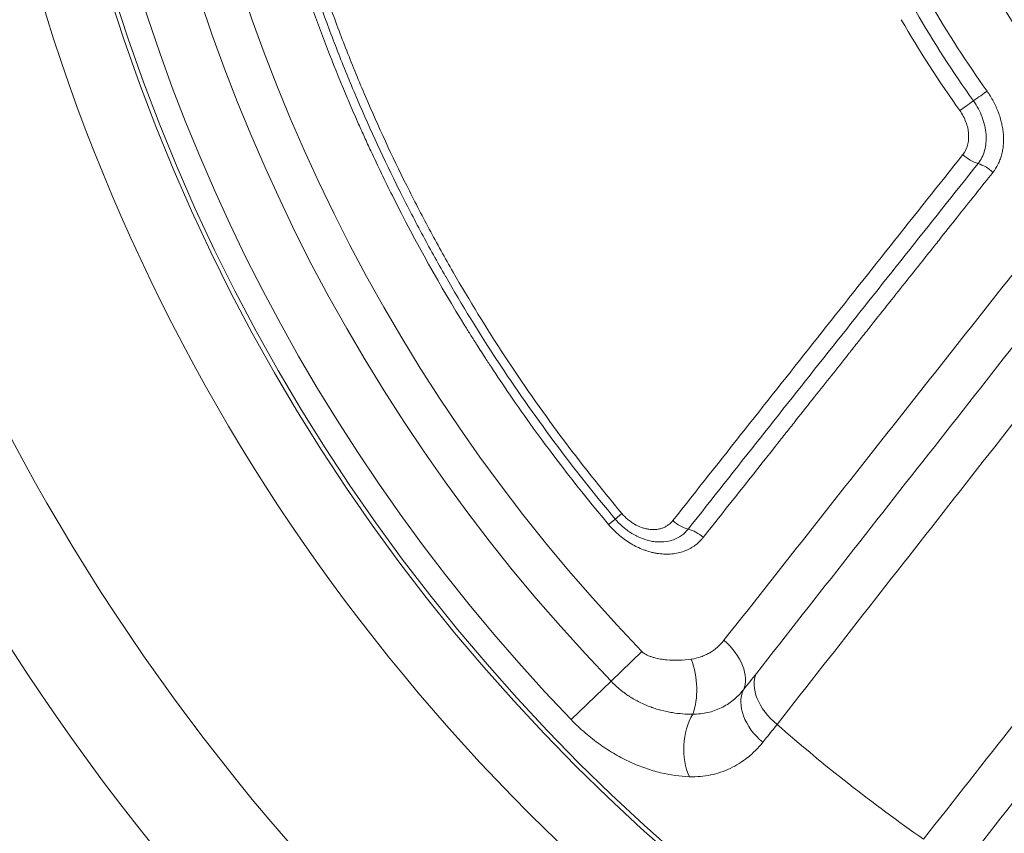
# Model space of a CAD drawing. Extents: x 406 to 13006, y 235 to 9145.
# Drawn here: x 3552 to 3677, y 6740 to 6843 of the extents above; entities that cross this region are included whole.
import ezdxf

# ---------------------------------------------------------------- set-up
doc = ezdxf.new("R2010")
doc.units = 0
doc.header["$MEASUREMENT"] = 0
doc.header["$PDMODE"] = 1
doc.layers.get('0').update_dxf_attribs({"linetype": 'CONTINUOUS'})
doc.layers.get('DefPoints').update_dxf_attribs({"linetype": 'CONTINUOUS'})
for name, color, linetype, lineweight in [('FRAM3', 1, 'CONTINUOUS', 50), ('外形線', 7, 'CONTINUOUS', 18), ('寸法線', 3, 'CONTINUOUS', 18)]:
    doc.layers.add(name, color=color, linetype=linetype, lineweight=lineweight)
doc.styles.get("Standard").update_dxf_attribs({"font": 'TXT.SHX', "bigfont": 'bigfont.shx'})
doc.dimstyles.new('30ベース', dxfattribs={"dimscale": 30, "dimtxt": 3, "dimasz": 3, "dimexe": 0, "dimexo": 1, "dimgap": 1, "dimtad": 3, "dimdec": 0, "dimdsep": 46, "dimtxsty": 'Standard', "dimblk": 'DOTSMALL', "dimcen": 0, "dimclrd": 256, "dimclre": 256, "dimclrt": 7, "dimadec": 3, "dimazin": 2, "dimtfac": 1, "dimtdec": 0, "dimtix": 1, "dimtmove": 2, "dimatfit": 2, "dimldrblk": 'OPEN', "dimfxl": 0, "dimtolj": 1, "dimlwd": -1, "dimlwe": -1, "dimarcsym": 0})

# ---------------------------------------------------------------- blocks, each defined once
blk = doc.blocks.new('_DotSmall')
at = {"layer": 'FRAM3', "color": 0, "const_width": 0.5}
blk.add_lwpolyline([(-0.0625, 0, 1), (0.0625, 0, 1)], format="xyb", close=True, dxfattribs=at)
blk = doc.blocks.new('*D17')
at = {"layer": 'DefPoints', "color": 0}
for p in [(3783.78, 7984.67), (2361.25, 5849.78), (3785.34, 5849.78)]:
    blk.add_point(p, dxfattribs=at)
at = {"layer": '寸法線'}
for p, q in [((3753.78, 7984.67), (2361.25, 7984.67)), ((2361.25, 7984.67), (2361.25, 5849.78)), ((3755.34, 5849.78), (2361.25, 5849.78))]:
    blk.add_line(p, q, dxfattribs=at)
at = {"layer": '寸法線', "xscale": 90, "yscale": 90, "zscale": 90}
for p, rotation in [((2361.25, 7984.67), 90), ((2361.25, 5849.78), 270)]:
    blk.add_blockref('_DotSmall', p, dxfattribs=dict(at, rotation=rotation))
at = {"layer": '寸法線', "color": 7, "insert": (2286.25, 6917.22), "char_height": 90, "attachment_point": 5, "rotation": 90}
blk.add_mtext('\\A1;2135', dxfattribs=at)
blk = doc.blocks.new('_OPEN')
at = {"color": 0, "linetype": 'ByBlock'}
for p, q in [((-1, 0.1667), (0, 0)), ((0, 0), (-1, -0.1667)), ((0, 0), (-1, 0))]:
    blk.add_line(p, q, dxfattribs=at)

msp = doc.modelspace()

# ---------------------------------------------------------------- linework, layer by layer
at = {"layer": '外形線'}
for q in [(3630.803, 6763.297), (3621.835, 6754.675)]:
    msp.add_line((3626.896, 6759.54), q, dxfattribs=at)
at = {"layer": '外形線', "extrusion": (0, 0, -1)}
for radius in [284.912, 237.68]:
    msp.add_circle((-3790.897, 6917.226), radius, dxfattribs=at)
at = {"layer": '外形線'}
for radius in [271.444, 246.645, 238.229]:
    msp.add_circle((3790.897, 6917.226), radius, dxfattribs=at)
at = {"layer": '外形線', "extrusion": (0, 0, -1)}
for radius, start, end in [(348.456, 90.11996, 89.96896), (234.532, 316.12463, 30.09304), (1067.464, 270.298271, 359.615659), (1067.39, 270.95818, 358.955749), (1067.267, 270.95818, 358.955749), (135.23, 318.08324, 335.66074), (234.532, 226.12463, 300.09304)]:
    msp.add_arc((-3790.897, 6917.226), radius, start, end, dxfattribs=at)
at = {"layer": '外形線'}
for radius, start, end in [(227.512, 149.90696, 223.87537), (222.091, 149.90696, 223.87537), (1067.463, 180.384341, 269.701729), (1067.266, 181.044251, 269.04182), (216.942, 228.77576, 235.00657)]:
    msp.add_arc((3790.897, 6917.226), radius, start, end, dxfattribs=at)
for centre, major_axis, ratio, start_param, end_param in [((3790.664, 6917.066), (-80.439, 117.71), 0.9999984, 1.4968816, 1.5902398), ((3672.751, 6833.079), (2.586, 1.842), 0.0000319, 1.5462243, 2.2689284), ((3673.695, 6822.777), (-2.49, 1.971), 0.6333087, 4.5697921, 5.2835997), ((3637.067, 6776.391), (-2.494, 1.965), 0.6378118, 4.6085593, 5.3237509), ((3638.331, 6761.812), (-4.996, 3.919), 0.6404563, 3.2977972, 4.6411093), ((3634.173, 6759.437), (-0.839, 6.294), 0.5536075, 3.9369758, 5.115445)]:
    msp.add_ellipse(centre, major_axis=major_axis, ratio=ratio, start_param=start_param, end_param=end_param, dxfattribs=at)
at = {"layer": '外形線', "extrusion": (0, 0, -1)}
for centre, major_axis, ratio, start_param, end_param in [((3789.83, 6916.497), (-82.259, 120.377), 0.9999988, 4.6927901, 4.7868056), ((3672.878, 6833.17), (-2.586, -1.842), 0.0000352, 4.0142568, 4.7369609), ((3673.102, 6827.56), (2.479, -1.983), 0.6313056, 0.9963137, 1.7273942), ((3625.027, 6778.082), (-2.432, -2.042), 0.0003459, 3.2922869, 4.0142574), ((3629.835, 6782.118), (2.432, 2.041), 0.0001059, 2.2689281, 2.9908984), ((3636.258, 6781.252), (2.488, -1.972), 0.6367158, 0.9577597, 1.6853532), ((3650.621, 6757.127), (4.995, -3.921), 0.6422392, 1.6054378, 2.9935535), ((3648.983, 6755.065), (4.947, -3.981), 0.6838923, 1.5990264, 2.9770911), ((3640.325, 6751.288), (-0.433, -6.335), 0.6631682, 0.8725508, 2.2232914)]:
    msp.add_ellipse(centre, major_axis=major_axis, ratio=ratio, start_param=start_param, end_param=end_param, dxfattribs=at)
at = {"layer": '外形線'}
for points, knots in [([(3626.59, 6779.393), (3622.767, 6783.947), (3619.626, 6788.066), (3617.045, 6791.637), (3614.906, 6794.597), (3613.151, 6797.182), (3611.725, 6799.349), (3611.431, 6799.796), (3611.151, 6800.225), (3610.885, 6800.637), (3610.495, 6801.238), (3610.135, 6801.801), (3609.803, 6802.325), (3609.761, 6802.39), (3609.72, 6802.455), (3609.679, 6802.519), (3609.674, 6802.527), (3609.669, 6802.535), (3609.664, 6802.543), (3609.659, 6802.551), (3609.65, 6802.566), (3609.642, 6802.578), (3609.627, 6802.603), (3609.611, 6802.627), (3609.596, 6802.652), (3609.565, 6802.701), (3609.534, 6802.75), (3609.503, 6802.799), (3609.378, 6802.996), (3609.254, 6803.194), (3609.13, 6803.392), (3608.881, 6803.789), (3608.632, 6804.19), (3608.383, 6804.595), (3605.332, 6809.542), (3602.224, 6815.034), (3599.179, 6821.115), (3598.257, 6822.957), (3597.343, 6824.851), (3596.438, 6826.801), (3596.178, 6827.36), (3595.916, 6827.931), (3595.65, 6828.518), (3595.4, 6829.071), (3595.153, 6829.621), (3594.91, 6830.17), (3594.545, 6830.992), (3594.189, 6831.81), (3593.841, 6832.623), (3593.724, 6832.897), (3593.607, 6833.17), (3593.492, 6833.443), (3591.904, 6837.194), (3590.48, 6840.856), (3589.2, 6844.412), (3589.002, 6844.965), (3588.806, 6845.515), (3588.615, 6846.062), (3587.36, 6849.642), (3586.25, 6853.113), (3585.266, 6856.46), (3585.131, 6856.92), (3584.998, 6857.378), (3584.867, 6857.834), (3583.786, 6861.605), (3582.863, 6865.217), (3582.07, 6868.657)], [0, 0, 0, 0, 0.125, 0.125, 0.125, 0.2286298, 0.2286298, 0.2286298, 0.25, 0.25, 0.25, 0.28125, 0.28125, 0.28125, 0.2851563, 0.2851563, 0.2851563, 0.2856445, 0.2856445, 0.2856445, 0.2861328, 0.2861328, 0.2861328, 0.2871094, 0.2871094, 0.2871094, 0.2890625, 0.2890625, 0.2890625, 0.296875, 0.296875, 0.296875, 0.3125, 0.3125, 0.3125, 0.5036444, 0.5036444, 0.5036444, 0.561519, 0.561519, 0.561519, 0.578125, 0.578125, 0.578125, 0.59375, 0.59375, 0.59375, 0.6171298, 0.6171298, 0.6171298, 0.625, 0.625, 0.625, 0.7331955, 0.7331955, 0.7331955, 0.75, 0.75, 0.75, 0.8598892, 0.8598892, 0.8598892, 0.875, 0.875, 0.875, 1, 1, 1, 1]), ([(3627.431, 6780.1), (3624.745, 6783.299), (3622.152, 6786.578), (3619.662, 6789.925), (3617.172, 6793.272), (3614.783, 6796.69), (3612.495, 6800.178), (3612.491, 6800.184), (3612.487, 6800.189), (3612.483, 6800.195), (3610.199, 6803.678), (3608.014, 6807.234), (3605.939, 6810.846), (3605.936, 6810.852), (3605.933, 6810.857), (3605.929, 6810.863), (3604.889, 6812.674), (3603.875, 6814.501), (3602.889, 6816.342), (3601.909, 6818.171), (3600.956, 6820.014), (3600.029, 6821.871), (3600.024, 6821.881), (3600.019, 6821.891), (3600.014, 6821.901), (3598.157, 6825.624), (3596.407, 6829.409), (3594.772, 6833.236), (3594.768, 6833.246), (3594.764, 6833.255), (3594.76, 6833.264), (3593.94, 6835.185), (3593.147, 6837.118), (3592.384, 6839.061), (3591.626, 6840.992), (3590.896, 6842.933), (3590.194, 6844.886), (3590.191, 6844.896), (3590.187, 6844.906), (3590.183, 6844.916), (3589.482, 6846.871), (3588.808, 6848.837), (3588.164, 6850.811), (3586.221, 6856.765), (3584.545, 6862.795), (3583.136, 6868.9)], [0, 0, 0, 0, 0.01253081, 0.01253081, 0.01253081, 0.02506162, 0.02506162, 0.02506162, 0.02508215, 0.02508215, 0.02508215, 0.03759244, 0.03759244, 0.03759244, 0.03761211, 0.03761211, 0.03761211, 0.04388616, 0.04388616, 0.04388616, 0.05012325, 0.05012325, 0.05012325, 0.0501564, 0.0501564, 0.0501564, 0.06265406, 0.06265406, 0.06265406, 0.06268439, 0.06268439, 0.06268439, 0.06895506, 0.06895506, 0.06895506, 0.07518487, 0.07518487, 0.07518487, 0.07521738, 0.07521738, 0.07521738, 0.08145028, 0.08145028, 0.08145028, 0.1002465, 0.1002465, 0.1002465, 0.1002465]), ([(3584.201, 6869.146), (3586.072, 6861.044), (3588.412, 6853.091), (3591.215, 6845.287), (3591.916, 6843.336), (3592.645, 6841.395), (3593.405, 6839.463), (3594.164, 6837.531), (3594.952, 6835.606), (3595.769, 6833.695), (3597.401, 6829.874), (3599.144, 6826.106), (3600.996, 6822.391), (3601.923, 6820.534), (3602.876, 6818.691), (3603.857, 6816.86), (3604.838, 6815.03), (3605.847, 6813.212), (3606.882, 6811.41), (3608.952, 6807.806), (3611.126, 6804.268), (3613.402, 6800.798), (3615.678, 6797.327), (3618.057, 6793.923), (3620.539, 6790.587), (3623.021, 6787.251), (3625.599, 6783.991), (3628.272, 6780.806)], [0, 0, 0, 0, 0.024861033, 0.024861033, 0.024861033, 0.031076292, 0.031076292, 0.031076292, 0.037291552, 0.037291552, 0.037291552, 0.049722073, 0.049722073, 0.049722073, 0.055937334, 0.055937334, 0.055937334, 0.062152595, 0.062152595, 0.062152595, 0.074583114, 0.074583114, 0.074583114, 0.087013634, 0.087013634, 0.087013634, 0.099444156, 0.099444156, 0.099444156, 0.099444156]), ([(3674.54, 6834.354), (3674.689, 6834.145), (3674.831, 6833.932), (3674.965, 6833.715), (3675.1, 6833.497), (3675.228, 6833.275), (3675.348, 6833.051), (3675.584, 6832.609), (3675.789, 6832.159), (3675.964, 6831.697), (3675.966, 6831.691), (3675.968, 6831.686), (3675.97, 6831.681), (3676.056, 6831.453), (3676.134, 6831.222), (3676.204, 6830.993), (3676.275, 6830.759), (3676.337, 6830.525), (3676.391, 6830.29), (3676.392, 6830.283), (3676.394, 6830.276), (3676.395, 6830.269), (3676.449, 6830.033), (3676.493, 6829.798), (3676.528, 6829.564), (3676.562, 6829.337), (3676.588, 6829.111), (3676.605, 6828.887), (3676.605, 6828.879), (3676.606, 6828.872), (3676.607, 6828.864), (3676.623, 6828.633), (3676.631, 6828.404), (3676.63, 6828.178), (3676.628, 6827.958), (3676.618, 6827.74), (3676.599, 6827.526), (3676.599, 6827.519), (3676.598, 6827.512), (3676.598, 6827.505), (3676.578, 6827.285), (3676.549, 6827.069), (3676.511, 6826.856), (3676.474, 6826.648), (3676.427, 6826.443), (3676.373, 6826.244), (3676.372, 6826.239), (3676.37, 6826.234), (3676.369, 6826.229), (3676.313, 6826.025), (3676.248, 6825.827), (3676.175, 6825.634), (3676.101, 6825.44), (3676.018, 6825.251), (3675.927, 6825.069), (3675.746, 6824.706), (3675.532, 6824.369), (3675.284, 6824.057)], [0, 0, 0, 0, 0.0625, 0.0625, 0.0625, 0.125, 0.125, 0.125, 0.2485863, 0.2485863, 0.2485863, 0.25, 0.25, 0.25, 0.3109034, 0.3109034, 0.3109034, 0.3731392, 0.3731392, 0.3731392, 0.375, 0.375, 0.375, 0.4375, 0.4375, 0.4375, 0.4979353, 0.4979353, 0.4979353, 0.5, 0.5, 0.5, 0.5625, 0.5625, 0.5625, 0.623081, 0.623081, 0.623081, 0.625, 0.625, 0.625, 0.6875, 0.6875, 0.6875, 0.7484835, 0.7484835, 0.7484835, 0.75, 0.75, 0.75, 0.8125, 0.8125, 0.8125, 0.875, 0.875, 0.875, 1, 1, 1, 1]), ([(3672.814, 6833.124), (3673.276, 6832.476), (3673.645, 6831.787), (3673.919, 6831.061), (3673.922, 6831.054), (3673.924, 6831.048), (3673.926, 6831.041), (3674.063, 6830.676), (3674.172, 6830.313), (3674.254, 6829.949), (3674.333, 6829.595), (3674.387, 6829.24), (3674.413, 6828.888), (3674.414, 6828.878), (3674.415, 6828.869), (3674.415, 6828.86), (3674.441, 6828.499), (3674.437, 6828.151), (3674.406, 6827.812), (3674.376, 6827.481), (3674.318, 6827.159), (3674.234, 6826.848), (3674.232, 6826.842), (3674.23, 6826.836), (3674.229, 6826.829), (3674.054, 6826.2), (3673.779, 6825.647), (3673.399, 6825.168)], [0, 0, 0, 0, 0.0023556622, 0.0023556622, 0.0023556622, 0.002376746, 0.002376746, 0.002376746, 0.0035607341, 0.0035607341, 0.0035607341, 0.0047113243, 0.0047113243, 0.0047113243, 0.0047419839, 0.0047419839, 0.0047419839, 0.0059192387, 0.0059192387, 0.0059192387, 0.0070669865, 0.0070669865, 0.0070669865, 0.0070902534, 0.0070902534, 0.0070902534, 0.0094226487, 0.0094226487, 0.0094226487, 0.0094226487]), ([(3671.479, 6826.323), (3671.746, 6826.66), (3671.94, 6827.049), (3672.064, 6827.491), (3672.125, 6827.713), (3672.168, 6827.944), (3672.19, 6828.181), (3672.191, 6828.185), (3672.191, 6828.189), (3672.191, 6828.192), (3672.213, 6828.427), (3672.216, 6828.667), (3672.199, 6828.916), (3672.199, 6828.92), (3672.198, 6828.924), (3672.198, 6828.928), (3672.181, 6829.177), (3672.144, 6829.428), (3672.088, 6829.678), (3672.032, 6829.932), (3671.957, 6830.187), (3671.862, 6830.442), (3671.671, 6830.953), (3671.414, 6831.439), (3671.089, 6831.895)], [0, 0, 0, 0, 0.0016341569, 0.0016341569, 0.0016341569, 0.0024534388, 0.0024534388, 0.0024534388, 0.0024659474, 0.0024659474, 0.0024659474, 0.0032746796, 0.0032746796, 0.0032746796, 0.0032879298, 0.0032879298, 0.0032879298, 0.0040977977, 0.0040977977, 0.0040977977, 0.0049227392, 0.0049227392, 0.0049227392, 0.0065758597, 0.0065758597, 0.0065758597, 0.0065758597]), ([(3634.726, 6779.903), (3640.826, 6787.629), (3646.935, 6795.358), (3653.058, 6803.094), (3659.182, 6810.829), (3665.319, 6818.571), (3671.479, 6826.323)], [0, 0, 0, 0, 0.038291113, 0.038291113, 0.038291113, 0.076582227, 0.076582227, 0.076582227, 0.076582227]), ([(3641.191, 6764.725), (3649.348, 6775.081), (3657.513, 6785.439), (3665.691, 6795.8), (3673.867, 6806.158), (3682.055, 6816.519), (3690.27, 6826.886)], [0, 0, 0, 0, 0.05150331, 0.05150331, 0.05150331, 0.10299761, 0.10299761, 0.10299761, 0.10299761]), ([(3673.399, 6825.168), (3667.242, 6817.432), (3661.108, 6809.703), (3654.987, 6801.979), (3648.867, 6794.256), (3642.761, 6786.537), (3636.663, 6778.822)], [0, 0, 0, 0, 0.038286924, 0.038286924, 0.038286924, 0.07657083, 0.07657083, 0.07657083, 0.07657083]), ([(3675.284, 6824.057), (3673.816, 6822.214), (3672.315, 6820.328), (3670.78, 6818.398), (3670.012, 6817.432), (3669.236, 6816.457), (3668.452, 6815.47), (3668.06, 6814.976), (3667.665, 6814.48), (3667.269, 6813.981), (3667.071, 6813.732), (3666.872, 6813.482), (3666.673, 6813.231), (3666.566, 6813.097), (3666.46, 6812.963), (3666.354, 6812.829), (3666.28, 6812.737), (3666.207, 6812.644), (3666.133, 6812.552), (3666.113, 6812.527), (3666.092, 6812.499), (3666.073, 6812.476), (3664.604, 6810.627), (3663.104, 6808.738), (3661.574, 6806.809), (3660.808, 6805.845), (3660.035, 6804.87), (3659.254, 6803.886), (3658.864, 6803.394), (3658.471, 6802.899), (3658.077, 6802.402), (3657.88, 6802.153), (3657.682, 6801.904), (3657.484, 6801.654), (3657.385, 6801.529), (3657.286, 6801.404), (3657.186, 6801.279), (3657.099, 6801.169), (3657.012, 6801.059), (3656.925, 6800.95), (3656.913, 6800.934), (3656.9, 6800.918), (3656.889, 6800.904), (3656.829, 6800.828), (3656.77, 6800.754), (3656.71, 6800.679), (3655.297, 6798.896), (3653.857, 6797.079), (3652.391, 6795.229), (3651.627, 6794.265), (3650.856, 6793.291), (3650.078, 6792.309), (3649.689, 6791.818), (3649.298, 6791.324), (3648.906, 6790.828), (3648.709, 6790.58), (3648.513, 6790.332), (3648.315, 6790.083), (3648.206, 6789.944), (3648.096, 6789.806), (3647.986, 6789.667), (3647.913, 6789.574), (3647.838, 6789.48), (3647.764, 6789.387), (3647.75, 6789.369), (3647.735, 6789.35), (3647.722, 6789.334), (3644.779, 6785.615), (3641.729, 6781.761), (3638.573, 6777.769)], [0, 0, 0, 0, 0.125, 0.125, 0.125, 0.1875, 0.1875, 0.1875, 0.21875, 0.21875, 0.21875, 0.234375, 0.234375, 0.234375, 0.2427019, 0.2427019, 0.2427019, 0.2484464, 0.2484464, 0.2484464, 0.25, 0.25, 0.25, 0.375, 0.375, 0.375, 0.4375, 0.4375, 0.4375, 0.46875, 0.46875, 0.46875, 0.484375, 0.484375, 0.484375, 0.4921875, 0.4921875, 0.4921875, 0.4990234, 0.4990234, 0.4990234, 0.4999694, 0.4999694, 0.4999694, 0.5050267, 0.5050267, 0.5050267, 0.625, 0.625, 0.625, 0.6875, 0.6875, 0.6875, 0.71875, 0.71875, 0.71875, 0.734375, 0.734375, 0.734375, 0.7430494, 0.7430494, 0.7430494, 0.7488946, 0.7488946, 0.7488946, 0.75, 0.75, 0.75, 1, 1, 1, 1]), ([(3645.31, 6760.532), (3653.068, 6770.418), (3660.828, 6780.307), (3668.593, 6790.2), (3676.358, 6800.094), (3684.127, 6809.991), (3691.904, 6819.898)], [0, 0, 0, 0, 0.049136176, 0.049136176, 0.049136176, 0.098273081, 0.098273081, 0.098273081, 0.098273081]), ([(3694.382, 6813.394), (3686.642, 6803.495), (3678.901, 6793.602), (3671.158, 6783.713), (3663.416, 6773.825), (3655.674, 6763.94), (3647.931, 6754.057)], [0, 0, 0, 0, 0.049139268, 0.049139268, 0.049139268, 0.098276402, 0.098276402, 0.098276402, 0.098276402]), ([(3666.485, 6739.504), (3674.239, 6749.378), (3681.995, 6759.253), (3689.754, 6769.128), (3697.514, 6779.003), (3705.277, 6788.878), (3713.048, 6798.754)], [0, 0, 0, 0, 0.04913714, 0.04913714, 0.04913714, 0.098276405, 0.098276405, 0.098276405, 0.098276405]), ([(3719.955, 6797.896), (3712.186, 6787.983), (3704.424, 6778.08), (3696.666, 6768.182), (3688.907, 6758.283), (3681.152, 6748.391), (3673.398, 6738.501)], [0, 0, 0, 0, 0.049136895, 0.049136895, 0.049136895, 0.098273072, 0.098273072, 0.098273072, 0.098273072]), ([(3636.663, 6778.822), (3636.42, 6778.514), (3636.14, 6778.25), (3635.513, 6777.801), (3635.161, 6777.615), (3634.415, 6777.346), (3634.019, 6777.259), (3633.392, 6777.2), (3633.178, 6777.193), (3632.75, 6777.204), (3632.533, 6777.221), (3632.097, 6777.28), (3631.878, 6777.322), (3631.435, 6777.431), (3631.212, 6777.498), (3630.553, 6777.732), (3630.123, 6777.931), (3629.492, 6778.299), (3629.283, 6778.434), (3628.879, 6778.72), (3628.684, 6778.872), (3628.115, 6779.353), (3627.758, 6779.711), (3627.431, 6780.1)], [0, 0, 0, 0, 0.001504063, 0.001504063, 0.003008127, 0.003008127, 0.00451219, 0.00451219, 0.005264222, 0.005264222, 0.006016254, 0.006016254, 0.006768285, 0.006768285, 0.007520317, 0.007520317, 0.009024381, 0.009024381, 0.009776412, 0.009776412, 0.010528444, 0.010528444, 0.012032507, 0.012032507, 0.012032507, 0.012032507]), ([(3628.272, 6780.806), (3628.501, 6780.533), (3628.749, 6780.285), (3629.014, 6780.06), (3629.146, 6779.948), (3629.283, 6779.841), (3629.424, 6779.741), (3629.565, 6779.64), (3629.711, 6779.546), (3629.858, 6779.459), (3630.152, 6779.287), (3630.452, 6779.147), (3630.76, 6779.037), (3630.763, 6779.035), (3630.767, 6779.034), (3630.771, 6779.033), (3630.921, 6778.98), (3631.073, 6778.934), (3631.224, 6778.896), (3631.228, 6778.895), (3631.232, 6778.894), (3631.236, 6778.893), (3631.386, 6778.856), (3631.536, 6778.828), (3631.684, 6778.807), (3631.688, 6778.806), (3631.692, 6778.806), (3631.696, 6778.805), (3631.844, 6778.785), (3631.992, 6778.773), (3632.138, 6778.769), (3632.142, 6778.769), (3632.145, 6778.769), (3632.149, 6778.769), (3632.295, 6778.765), (3632.441, 6778.77), (3632.584, 6778.783), (3632.587, 6778.784), (3632.59, 6778.784), (3632.594, 6778.784), (3632.739, 6778.798), (3632.881, 6778.82), (3633.018, 6778.851), (3633.154, 6778.881), (3633.285, 6778.918), (3633.413, 6778.965), (3633.546, 6779.012), (3633.674, 6779.069), (3633.798, 6779.134), (3633.918, 6779.197), (3634.032, 6779.268), (3634.14, 6779.346), (3634.36, 6779.503), (3634.556, 6779.688), (3634.726, 6779.903)], [0, 0, 0, 0, 0.0010509194, 0.0010509194, 0.0010509194, 0.0015763791, 0.0015763791, 0.0015763791, 0.0021018387, 0.0021018387, 0.0021018387, 0.0031527581, 0.0031527581, 0.0031527581, 0.0031652592, 0.0031652592, 0.0031652592, 0.0036782178, 0.0036782178, 0.0036782178, 0.0036913942, 0.0036913942, 0.0036913942, 0.0042036775, 0.0042036775, 0.0042036775, 0.0042169905, 0.0042169905, 0.0042169905, 0.0047291372, 0.0047291372, 0.0047291372, 0.0047420492, 0.0047420492, 0.0047420492, 0.0052545969, 0.0052545969, 0.0052545969, 0.0052665741, 0.0052665741, 0.0052665741, 0.0057906829, 0.0057906829, 0.0057906829, 0.0063055162, 0.0063055162, 0.0063055162, 0.0068378186, 0.0068378186, 0.0068378186, 0.0073564356, 0.0073564356, 0.0073564356, 0.008407355, 0.008407355, 0.008407355, 0.008407355]), ([(3638.573, 6777.769), (3638.495, 6777.671), (3638.413, 6777.575), (3638.329, 6777.482), (3638.244, 6777.389), (3638.155, 6777.298), (3638.065, 6777.212), (3637.885, 6777.041), (3637.693, 6776.882), (3637.49, 6776.736), (3637.386, 6776.662), (3637.28, 6776.591), (3637.171, 6776.524), (3637.063, 6776.458), (3636.952, 6776.394), (3636.84, 6776.335), (3636.616, 6776.218), (3636.383, 6776.115), (3636.142, 6776.027), (3635.901, 6775.939), (3635.653, 6775.866), (3635.394, 6775.809), (3635.391, 6775.808), (3635.389, 6775.807), (3635.386, 6775.807), (3635.13, 6775.75), (3634.866, 6775.708), (3634.599, 6775.682), (3634.595, 6775.682), (3634.591, 6775.681), (3634.586, 6775.681), (3634.321, 6775.656), (3634.051, 6775.646), (3633.776, 6775.651), (3633.496, 6775.657), (3633.212, 6775.679), (3632.928, 6775.716), (3632.922, 6775.717), (3632.915, 6775.718), (3632.908, 6775.719), (3632.773, 6775.737), (3632.637, 6775.759), (3632.501, 6775.785), (3632.358, 6775.811), (3632.214, 6775.842), (3632.071, 6775.877), (3631.786, 6775.946), (3631.503, 6776.029), (3631.218, 6776.129), (3631.211, 6776.132), (3631.203, 6776.134), (3631.196, 6776.137), (3630.918, 6776.235), (3630.642, 6776.347), (3630.368, 6776.473), (3630.361, 6776.477), (3630.354, 6776.48), (3630.346, 6776.483), (3630.213, 6776.545), (3630.08, 6776.61), (3629.949, 6776.679), (3629.81, 6776.751), (3629.671, 6776.827), (3629.536, 6776.905), (3629.529, 6776.909), (3629.522, 6776.913), (3629.516, 6776.917), (3629.252, 6777.07), (3628.993, 6777.237), (3628.738, 6777.416), (3628.477, 6777.6), (3628.224, 6777.795), (3627.975, 6778.005), (3627.97, 6778.01), (3627.965, 6778.014), (3627.959, 6778.019), (3627.467, 6778.435), (3627.007, 6778.897), (3626.59, 6779.393)], [0, 0, 0, 0, 0.03125, 0.03125, 0.03125, 0.0625, 0.0625, 0.0625, 0.1246384, 0.1246384, 0.1246384, 0.15625, 0.15625, 0.15625, 0.1875, 0.1875, 0.1875, 0.25, 0.25, 0.25, 0.3125, 0.3125, 0.3125, 0.3132082, 0.3132082, 0.3132082, 0.375, 0.375, 0.375, 0.3760081, 0.3760081, 0.3760081, 0.4375, 0.4375, 0.4375, 0.5, 0.5, 0.5, 0.5014333, 0.5014333, 0.5014333, 0.53125, 0.53125, 0.53125, 0.5625, 0.5625, 0.5625, 0.625, 0.625, 0.625, 0.6265896, 0.6265896, 0.6265896, 0.6875, 0.6875, 0.6875, 0.6891009, 0.6891009, 0.6891009, 0.71875, 0.71875, 0.71875, 0.75, 0.75, 0.75, 0.7515455, 0.7515455, 0.7515455, 0.8125, 0.8125, 0.8125, 0.875, 0.875, 0.875, 0.8763069, 0.8763069, 0.8763069, 1, 1, 1, 1]), ([(3637.05, 6762.333), (3637.479, 6762.394), (3637.885, 6762.496), (3638.273, 6762.633), (3638.276, 6762.634), (3638.279, 6762.635), (3638.281, 6762.636), (3638.473, 6762.704), (3638.66, 6762.78), (3638.842, 6762.865), (3639.028, 6762.952), (3639.21, 6763.047), (3639.385, 6763.15), (3639.388, 6763.152), (3639.391, 6763.153), (3639.393, 6763.155), (3639.742, 6763.36), (3640.065, 6763.594), (3640.364, 6763.855), (3640.665, 6764.118), (3640.94, 6764.407), (3641.191, 6764.725)], [0, 0, 0, 0, 0.0015436927, 0.0015436927, 0.0015436927, 0.0015551006, 0.0015551006, 0.0015551006, 0.0023199807, 0.0023199807, 0.0023199807, 0.0030989055, 0.0030989055, 0.0030989055, 0.0031102012, 0.0031102012, 0.0031102012, 0.0046593846, 0.0046593846, 0.0046593846, 0.0062204024, 0.0062204024, 0.0062204024, 0.0062204024]), ([(3630.803, 6763.297), (3630.83, 6763.27), (3630.857, 6763.244), (3630.885, 6763.219), (3630.914, 6763.193), (3630.943, 6763.169), (3630.973, 6763.146), (3631.034, 6763.099), (3631.095, 6763.058), (3631.159, 6763.019), (3631.222, 6762.98), (3631.286, 6762.943), (3631.351, 6762.909), (3631.416, 6762.875), (3631.483, 6762.843), (3631.549, 6762.813), (3631.682, 6762.753), (3631.815, 6762.701), (3631.948, 6762.654), (3632.082, 6762.608), (3632.215, 6762.566), (3632.349, 6762.529), (3632.352, 6762.528), (3632.356, 6762.527), (3632.359, 6762.526), (3632.623, 6762.453), (3632.888, 6762.395), (3633.154, 6762.349), (3633.423, 6762.303), (3633.691, 6762.268), (3633.957, 6762.244), (3633.96, 6762.243), (3633.963, 6762.243), (3633.967, 6762.243), (3634.495, 6762.194), (3635.013, 6762.183), (3635.525, 6762.199), (3636.04, 6762.216), (3636.548, 6762.261), (3637.05, 6762.333)], [0, 0, 0, 0, 0.0001133981, 0.0001133981, 0.0001133981, 0.0002279057, 0.0002279057, 0.0002279057, 0.0004583255, 0.0004583255, 0.0004583255, 0.0006887431, 0.0006887431, 0.0006887431, 0.0009193773, 0.0009193773, 0.0009193773, 0.0013812748, 0.0013812748, 0.0013812748, 0.0018438618, 0.0018438618, 0.0018438618, 0.001855187, 0.001855187, 0.001855187, 0.0027704601, 0.0027704601, 0.0027704601, 0.0036985456, 0.0036985456, 0.0036985456, 0.0037103741, 0.0037103741, 0.0037103741, 0.0055579296, 0.0055579296, 0.0055579296, 0.0074207481, 0.0074207481, 0.0074207481, 0.0074207481]), ([(3626.896, 6759.54), (3627.201, 6759.222), (3627.517, 6758.924), (3627.842, 6758.644), (3627.922, 6758.576), (3628.003, 6758.508), (3628.085, 6758.441), (3628.175, 6758.367), (3628.266, 6758.295), (3628.358, 6758.224), (3628.475, 6758.133), (3628.594, 6758.044), (3628.714, 6757.957), (3628.779, 6757.91), (3628.845, 6757.864), (3628.911, 6757.818), (3629.061, 6757.714), (3629.212, 6757.614), (3629.364, 6757.518), (3629.799, 6757.243), (3630.237, 6757.002), (3630.68, 6756.789), (3630.93, 6756.668), (3631.182, 6756.557), (3631.436, 6756.453), (3631.629, 6756.374), (3631.823, 6756.3), (3632.017, 6756.23), (3632.057, 6756.216), (3632.097, 6756.202), (3632.137, 6756.188), (3632.376, 6756.105), (3632.614, 6756.029), (3632.851, 6755.96), (3633.339, 6755.818), (3633.823, 6755.704), (3634.304, 6755.615), (3634.424, 6755.593), (3634.544, 6755.572), (3634.664, 6755.553), (3635.1, 6755.483), (3635.533, 6755.433), (3635.964, 6755.401), (3636.395, 6755.37), (3636.824, 6755.357), (3637.249, 6755.362)], [0, 0, 0, 0, 0.001301451, 0.001301451, 0.001301451, 0.001621941, 0.001621941, 0.001621941, 0.001977782, 0.001977782, 0.001977782, 0.002432912, 0.002432912, 0.002432912, 0.002680005, 0.002680005, 0.002680005, 0.003243882, 0.003243882, 0.003243882, 0.004865823, 0.004865823, 0.004865823, 0.005786151, 0.005786151, 0.005786151, 0.006487765, 0.006487765, 0.006487765, 0.006632679, 0.006632679, 0.006632679, 0.007499758, 0.007499758, 0.007499758, 0.009284946, 0.009284946, 0.009284946, 0.009731647, 0.009731647, 0.009731647, 0.011353588, 0.011353588, 0.011353588, 0.012975529, 0.012975529, 0.012975529, 0.012975529]), ([(3637.249, 6755.362), (3637.904, 6755.359), (3638.538, 6755.428), (3639.737, 6755.697), (3640.305, 6755.897), (3641.383, 6756.423), (3641.896, 6756.751), (3642.835, 6757.513), (3643.266, 6757.948), (3643.657, 6758.439)], [0, 0, 0, 0, 0.002536028, 0.002536028, 0.005072056, 0.005072056, 0.007608084, 0.007608084, 0.010144112, 0.010144112, 0.010144112, 0.010144112]), ([(3636.828, 6747.435), (3635.619, 6747.474), (3634.399, 6747.643), (3632.539, 6748.094), (3631.914, 6748.278), (3630.965, 6748.608), (3630.647, 6748.727), (3630.006, 6748.985), (3629.683, 6749.124), (3628.715, 6749.569), (3628.072, 6749.901), (3626.788, 6750.643), (3626.147, 6751.053), (3625.184, 6751.736), (3624.863, 6751.975), (3624.234, 6752.468), (3623.924, 6752.723), (3623.006, 6753.514), (3622.412, 6754.075), (3621.835, 6754.675)], [0, 0, 0, 0, 0.004875729, 0.004875729, 0.007313594, 0.007313594, 0.008532526, 0.008532526, 0.009751459, 0.009751459, 0.012189323, 0.012189323, 0.014627188, 0.014627188, 0.01584612, 0.01584612, 0.017065052, 0.017065052, 0.019502917, 0.019502917, 0.019502917, 0.019502917]), ([(3646.122, 6751.796), (3645.535, 6751.071), (3644.898, 6750.432), (3644.209, 6749.878), (3644.207, 6749.876), (3644.205, 6749.875), (3644.203, 6749.873), (3643.856, 6749.594), (3643.497, 6749.337), (3643.122, 6749.102), (3642.756, 6748.871), (3642.38, 6748.664), (3641.995, 6748.481), (3641.987, 6748.477), (3641.98, 6748.474), (3641.972, 6748.47), (3641.199, 6748.105), (3640.389, 6747.833), (3639.536, 6747.658), (3639.527, 6747.656), (3639.518, 6747.654), (3639.509, 6747.652), (3639.087, 6747.567), (3638.654, 6747.505), (3638.211, 6747.469), (3637.758, 6747.431), (3637.298, 6747.419), (3636.828, 6747.435)], [0, 0, 0, 0, 0.003806331, 0.003806331, 0.003806331, 0.003816522, 0.003816522, 0.003816522, 0.005733362, 0.005733362, 0.005733362, 0.007612661, 0.007612661, 0.007612661, 0.007649471, 0.007649471, 0.007649471, 0.011418992, 0.011418992, 0.011418992, 0.01145994, 0.01145994, 0.01145994, 0.013322157, 0.013322157, 0.013322157, 0.015225322, 0.015225322, 0.015225322, 0.015225322])]:
    msp.add_open_spline(points, degree=3, knots=knots, dxfattribs=at)
for points in [[(3665.503, 6844.477), (3667.762, 6840.581), (3670.201, 6836.792), (3672.814, 6833.124)], [(3643.657, 6758.439), (3644.204, 6759.126), (3644.754, 6759.824), (3645.31, 6760.532)], [(3647.931, 6754.057), (3647.317, 6753.281), (3646.715, 6752.527), (3646.122, 6751.796)]]:
    msp.add_open_spline(points, degree=3, dxfattribs=at)

# ---------------------------------------------------------------- dimensions: what is measured, and where the dimension line sits
at = {"layer": '寸法線'}
dim = msp.add_linear_dim(base=(2361.255, 5849.778), p1=(3783.779, 7984.667), p2=(3785.34, 5849.778), angle=90, dimstyle='30ベース', dxfattribs=at)
dim.commit()
dim.dimension.update_dxf_attribs({"geometry": '*D17', "text_midpoint": (2286.255, 6917.222)})

doc.saveas('drawing.dxf')
